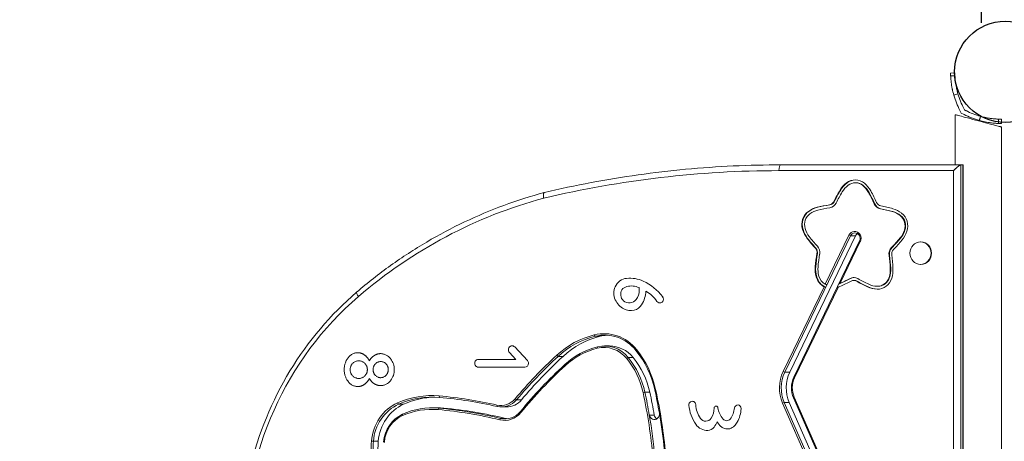
# Model space of a CAD drawing. Units: millimetres. Extents: x -2029 to 5658, y -3938 to 5482.
# Drawn here: x -681 to -1, y 412 to 703 of the extents above; entities that cross this region are included whole.
import ezdxf

# ---------------------------------------------------------------- set-up
doc = ezdxf.new("R2010")
doc.units = ezdxf.units.MM
doc.header["$LTSCALE"] = 0.2
doc.header["$MEASUREMENT"] = 0
doc.header["$PDMODE"] = 1
doc.layers.add('HAGS-Dim Plan', color=7, linetype='Continuous', lineweight=100)
doc.layers.add('HAGS-Plan', color=7, linetype='Continuous')
doc.styles.get("Standard").update_dxf_attribs({"font": 'g13f12d.shx', "height": 300})
doc.dimstyles.new('HAGS - Dim Plan', dxfattribs={"dimtxt": 300, "dimasz": 200, "dimexe": 0.18, "dimexo": 0.0625, "dimgap": 150, "dimtad": 0, "dimlfac": 0.001, "dimrnd": 0.05, "dimzin": 1, "dimdsep": 46, "dimtxsty": 'Standard', "dimblk": 'HAGS - Dim Plan arrow', "dimcen": 0.1, "dimse1": 1, "dimse2": 1, "dimclrd": 1, "dimadec": 0, "dimazin": 0, "dimtfac": 1, "dimtofl": 0, "dimtmove": 0, "dimatfit": 3, "dimfxl": 1, "dimtolj": 1, "dimtzin": 0, "dimarcsym": 0})

# ---------------------------------------------------------------- blocks, each defined once
blk = doc.blocks.new('HAGS - Dim Plan arrow')
at = {"color": 1, "lineweight": 0}
blk.add_lwpolyline([(0, 0, 0, 0.35, 0), (-1, 0, 0.015, 0.015, 0)], format="xyseb", dxfattribs=at)
blk = doc.blocks.new('*D17')
at = {"layer": 'Defpoints', "color": 0, "transparency": 16777216}
for p in [(4588.35, 2336.52), (-2029.1, 338.89), (-2029.1, -3093.57)]:
    blk.add_point(p, dxfattribs=at)
at = {"layer": 'HAGS-Dim Plan', "color": 1, "lineweight": -2, "transparency": 16777216}
for p, q in [((-1829.1, -3093.57), (665.21, -3093.57)), ((4388.35, -3093.57), (1894.04, -3093.57))]:
    blk.add_line(p, q, dxfattribs=at)
at = {"layer": 'HAGS-Dim Plan', "color": 1, "lineweight": -2, "transparency": 16777216, "xscale": 200, "yscale": 200, "zscale": 200, "rotation": 180}
blk.add_blockref('HAGS - Dim Plan arrow', (-2029.1, -3093.57), dxfattribs=at)
at = {"layer": 'HAGS-Dim Plan', "color": 1, "lineweight": -2, "transparency": 16777216, "xscale": 200, "yscale": 200, "zscale": 200}
blk.add_blockref('HAGS - Dim Plan arrow', (4588.35, -3093.57), dxfattribs=at)
at = {"layer": 'HAGS-Dim Plan', "color": 0, "transparency": 16777216, "insert": (1279.63, -3093.57), "char_height": 300, "attachment_point": 5}
blk.add_mtext('\\A1;6.60m', dxfattribs=at)
blk = doc.blocks.new('*D15')
at = {"layer": 'Defpoints', "color": 0, "transparency": 16777216}
for p in [(3088.35, 2566.52), (-529.1, 335.83, 614), (-529.1, -2667.47)]:
    blk.add_point(p, dxfattribs=at)
at = {"layer": 'HAGS-Dim Plan', "color": 1, "lineweight": -2, "transparency": 16777216}
for p, q in [((-329.1, -2667.47), (674.19, -2667.47)), ((2888.35, -2667.47), (1885.06, -2667.47))]:
    blk.add_line(p, q, dxfattribs=at)
at = {"layer": 'HAGS-Dim Plan', "color": 1, "lineweight": -2, "transparency": 16777216, "xscale": 200, "yscale": 200, "zscale": 200, "rotation": 180}
blk.add_blockref('HAGS - Dim Plan arrow', (-529.1, -2667.47), dxfattribs=at)
at = {"layer": 'HAGS-Dim Plan', "color": 1, "lineweight": -2, "transparency": 16777216, "xscale": 200, "yscale": 200, "zscale": 200}
blk.add_blockref('HAGS - Dim Plan arrow', (3088.35, -2667.47), dxfattribs=at)
at = {"layer": 'HAGS-Dim Plan', "color": 0, "transparency": 16777216, "insert": (1279.63, -2667.47), "char_height": 300, "attachment_point": 5}
blk.add_mtext('\\A1;3.60m', dxfattribs=at)
blk = doc.blocks.new('A$C675925b9')
at = {"layer": 'HAGS-Plan', "linetype": 'Continuous', "lineweight": 0}
for p, q in [((-37.81, 666.2), (-34.81, 666.35)), ((-37.71, 664.21), (-37.81, 666.2)), ((-34.72, 664.35), (-34.81, 666.35)), ((-30.38, 638.52), (-31.36, 640.43)), ((-28.16, 640.76), (-28.69, 641.8)), ((-27.11, 640.23), (-28.16, 640.76)), ((-34.52, 637.45), (-34.52, 602.78)), ((-28.46, 637.56), (-30.38, 638.52)), ((-2.52, 634.3), (-4.52, 634.38)), ((-2.64, 631.3), (-2.52, 634.3)), ((-2.64, 631.3), (-4.64, 631.38)), ((-2.52, 628.92), (-2.52, 42.65)), ((-155.04, 602.78), (-29.24, 602.78)), ((-30.6, 602.78), (-30.6, 68.78)), ((-29.24, 68.78), (-29.24, 602.78)), ((-28.99, 602.54), (-28.99, 69.02)), ((-35.73, 598.78), (-156.41, 598.78)), ((-35.73, 72.78), (-35.73, 598.78)), ((-109.33, 590.31), (-109.68, 590.31)), ((-103.29, 590.4), (-103.64, 590.4)), ((-98.12, 588.52), (-98.46, 588.52)), ((-113.91, 585.16), (-114.25, 585.16)), ((-94.15, 583.74), (-94.5, 583.74)), ((-129.61, 573.46), (-129.95, 573.46)), ((-121.19, 575.06), (-121.53, 575.06)), ((-118.21, 577.28), (-118.55, 577.28)), ((-90.19, 575.87), (-90.53, 575.87)), ((-85.91, 572.43), (-86.25, 572.43)), ((-135.73, 570.64), (-136.07, 570.64)), ((-77.7, 570.55), (-78.04, 570.55)), ((-72.32, 567.83), (-72.66, 567.83)), ((-139.75, 558.2), (-140.09, 558.2)), ((-152.35, 459.5), (-106.91, 553.69)), ((-148.93, 459.5), (-103.49, 553.69)), ((-136.56, 551.98), (-136.9, 551.98)), ((-124.38, 520.37), (-108.09, 554.15)), ((-106.91, 553.69), (-108.09, 554.15)), ((-103.49, 553.69), (-106.91, 553.69)), ((-72.4, 552.08), (-72.74, 552.08)), ((-69.36, 557.54), (-69.7, 557.54)), ((-146.08, 456.07), (-100.64, 550.27)), ((-130.85, 545.19), (-131.2, 545.19)), ((-100.15, 549.81), (-114.03, 521.03)), ((-100.64, 550.27), (-100.15, 549.81)), ((-78.24, 545.64), (-78.58, 545.64)), ((-58.28, 549.58), (-58.56, 549.58)), ((-129.79, 541.49), (-130.13, 541.49)), ((-79.98, 540.24), (-80.33, 540.24)), ((-130.96, 532.47), (-131.3, 532.47)), ((-79.13, 531.35), (-79.47, 531.35)), ((-58.28, 533.98), (-58.56, 533.98)), ((-130.33, 525.41), (-130.67, 525.41)), ((-106.91, 524.27), (-107.25, 524.27)), ((-79.9, 525.06), (-80.24, 525.06)), ((-153.53, 459.95), (-125.25, 518.58)), ((-115.3, 518.4), (-145.59, 455.61)), ((-114.57, 520.66), (-114.68, 520.66)), ((-104.32, 522.91), (-104.67, 522.91)), ((-102.44, 522.41), (-102.79, 522.41)), ((-94.74, 518.44), (-95.08, 518.44)), ((-87.91, 518.89), (-88.25, 518.89)), ((-88.24, 516.89), (-88.58, 516.89)), ((-284.06, 485.29), (-283.51, 484.31)), ((-280.09, 484.31), (-283.51, 484.31)), ((-330.29, 467.59), (-339.09, 476.95)), ((-282.03, 476.04), (-281.9, 477.01)), ((-273.55, 477.62), (-276.97, 477.62)), ((-342.68, 473.13), (-338.21, 468.38)), ((-310.04, 471.19), (-309.08, 470.43)), ((-305.66, 470.43), (-309.08, 470.43)), ((-261.62, 468.98), (-260.56, 469.63)), ((-257.14, 469.63), (-260.56, 469.63)), ((-254.86, 475.19), (-255.23, 474.54)), ((-338.21, 468.38), (-364.1, 468.38)), ((-364.1, 462.98), (-332.09, 462.98)), ((-304.19, 464.01), (-304.47, 464.76)), ((-152.35, 459.5), (-153.53, 459.95)), ((-148.93, 459.5), (-152.35, 459.5)), ((-145.59, 455.61), (-146.08, 456.07)), ((-390.95, 442.12), (-391.21, 443.12)), ((-250.33, 445.38), (-249.07, 445.61)), ((-245.65, 445.61), (-249.07, 445.61)), ((-241.64, 447.54), (-242.21, 447.31)), ((-419.31, 437.36), (-420.02, 438.28)), ((-415.89, 437.36), (-419.31, 437.36)), ((-351.19, 435.81), (-351.34, 436.79)), ((-338.8, 441.13), (-337.76, 440.46)), ((-337.76, 440.46), (-334.34, 440.46)), ((-152.72, 438.61), (-153.92, 438.19)), ((-111.87, 342.23), (-153.92, 438.19)), ((-152.72, 438.61), (-110.67, 342.65)), ((-149.3, 438.61), (-152.72, 438.61)), ((-107.25, 342.65), (-149.3, 438.61)), ((-145.83, 442.2), (-146.34, 441.78)), ((-104.29, 345.82), (-146.34, 441.78)), ((-145.83, 442.2), (-103.78, 346.24)), ((-416.55, 429.52), (-416.57, 430.44)), ((-392.64, 434.85), (-396.06, 434.85)), ((-391.98, 433.65), (-391.55, 434.65)), ((-388.13, 434.65), (-391.55, 434.65)), ((-344.83, 435.48), (-348.25, 435.48)), ((-334.75, 431.67), (-335.12, 432.33)), ((-246, 429.87), (-242.58, 429.87)), ((-349.39, 426.61), (-348.84, 427.58)), ((-348.84, 427.58), (-345.42, 427.58)), ((-436.78, 411.76), (-438.06, 411.84)), ((-433.36, 411.76), (-436.78, 411.76))]:
    blk.add_line(p, q, dxfattribs=at)
at = {"layer": 'HAGS-Plan'}
blk.add_lwpolyline([(-16.3, 700.91), (-16.3, 1299.44)], dxfattribs=at)
blk.add_circle((0, 667), 35, dxfattribs=at)
at = {"layer": 'HAGS-Plan', "linetype": 'Continuous', "lineweight": 0}
for centre, radius, start, end in [((20.22, 666.96), 58, 195.98485, 207.21426), ((20.22, 666.96), 55, 195.98485, 207.21426), ((-2.32, 689.33), 55, 243.21426, 254.44367), ((-2.32, 689.33), 58, 243.21426, 254.44367)]:
    blk.add_arc(centre, radius, start, end, dxfattribs=at)
for centre, major_axis, ratio, start_param, end_param in [((-155.04, 598.78), (0, 4), 0.34202, 0, 1.570796), ((-156.41, -197.22), (0, 796), 0.939693, 0, 0.219092), ((-103.64, 581.42), (0, 10.97), 0.939693, 5.622231, 6.909233), ((-103.29, 581.42), (0, 10.97), 0.939693, 0.016592, 0.626048), ((-99.22, 574.92), (0, 19), 0.939693, 0.626048, 1.001281), ((-98.87, 574.92), (0, 19), 0.939693, 0.626048, 1.001281), ((-99.2, 574.94), (0, 17), 0.939693, 0.627254, 1.003096), ((-103.64, 581.44), (0, 8.97), 0.939693, 5.622231, 6.909233), ((-103.29, 581.44), (0, 8.97), 0.939693, 5.622231, 6.283185), ((-108.23, 575.07), (0, 17), 0.939693, 5.248175, 5.625168), ((-107.89, 575.07), (0, 17), 0.939693, 5.248175, 5.625168), ((-108.27, 575.08), (0, 19), 0.939693, 5.246997, 5.622231), ((-237.25, 234.54), (0, 356), 0.939693, 0.246817, 0.6781), ((-30.47, 528.07), (0, 105.87), 0.939693, 1.001281, 1.087346), ((-30.13, 528.07), (0, 105.87), 0.939693, 1.001281, 1.087346), ((-30.47, 528.07), (0, 103.87), 0.939693, 1.001281, 1.087346), ((-178.48, 530.82), (0, 103.87), 0.939693, 5.160932, 5.246997), ((-178.14, 530.82), (0, 103.87), 0.939693, 5.160932, 5.246997), ((-178.51, 530.82), (0, 105.87), 0.939693, 5.160932, 5.246997), ((-126.05, 554.92), (0, 19), 0.939693, 0.220449, 0.595683), ((-125.71, 554.92), (0, 19), 0.939693, 0.220449, 0.595683), ((-108.2, 470.15), (0, 105.87), 0.939693, 0.134384, 0.220449), ((-107.86, 470.15), (0, 105.87), 0.939693, 0.134384, 0.220449), ((-108.2, 470.15), (0, 103.87), 0.939693, 0.134384, 0.220449), ((-122.06, 579.25), (0, -4.22), 0.939693, 0.134384, 1.087346), ((-122.06, 579.25), (0, -6.22), 0.939693, 0.134384, 1.087346), ((-121.72, 579.25), (0, -4.22), 0.939693, 0.134384, 1.087346), ((-85.27, 578.56), (0, -6.22), 0.939693, 5.160932, 6.113895), ((-84.93, 578.56), (0, -6.22), 0.939693, 5.160932, 6.113895), ((-85.29, 578.56), (0, -4.22), 0.939693, 5.160932, 6.113895), ((-102.7, 470.05), (0, 103.87), 0.939693, 6.02783, 6.113895), ((-102.72, 470.05), (0, 105.87), 0.939693, 6.02783, 6.113895), ((-102.35, 470.05), (0, 103.87), 0.939693, 6.02783, 6.113895), ((-82.1, 554.1), (0, 19), 0.939693, 5.652596, 6.02783), ((-130.28, 561.57), (0, 10.97), 0.939693, 0.595683, 1.882685), ((-129.94, 561.57), (0, 10.97), 0.939693, 0.595683, 1.882685), ((-130.28, 561.57), (0, 8.97), 0.939693, 0.595683, 1.882685), ((-126.05, 554.92), (0, 17), 0.939693, 0.220449, 0.595683), ((-82.08, 554.1), (0, 17), 0.939693, 5.652596, 6.02783), ((-81.74, 554.1), (0, 17), 0.939693, 5.652596, 6.02783), ((-77.63, 560.59), (0, 8.97), 0.939693, 4.365594, 5.652596), ((-77.29, 560.59), (0, 8.97), 0.939693, 4.365594, 5.652596), ((-77.66, 560.59), (0, 10.97), 0.939693, 4.365594, 5.652596), ((-123.1, 564.03), (0, 19), 0.939693, 1.882685, 2.257918), ((-122.76, 564.03), (0, 19), 0.939693, 1.882685, 2.257918), ((-123.1, 564.03), (0, 17), 0.939693, 1.882685, 2.257918), ((-60, 619.13), (0, 105.87), 0.939693, 2.257918, 2.343983), ((-59.66, 619.13), (0, 105.87), 0.939693, 2.257918, 2.343983), ((-60.15, 619.32), (0, 103.87), 0.939693, 2.260304, 2.346553), ((-104.12, 551.98), (0, -4.75), 0.939693, 1.096523, 4.238116), ((-103.78, 551.98), (0, 3.75), 0.939693, 4.238116, 7.379709), ((-100.36, 551.98), (0, -3.75), 0.939693, 3.648292, 4.238116), ((-145.84, 620.9), (0, 103.87), 0.939693, 3.901886, 3.98815), ((-145.5, 620.9), (0, 103.87), 0.939693, 3.901886, 3.98815), ((-84.72, 563.32), (0, 17), 0.939693, 3.99036, 4.365594), ((-84.38, 563.32), (0, 17), 0.939693, 3.99036, 4.365594), ((-84.75, 563.32), (0, 19), 0.939693, 3.99036, 4.365594), ((-134.03, 542.25), (0, -4.22), 0.939693, 1.391021, 2.343983), ((-133.69, 542.25), (0, -4.22), 0.939693, 1.391021, 2.343983), ((-134.01, 542.25), (0, -6.22), 0.939693, 1.391021, 2.343983), ((-74.54, 541.14), (0, -6.22), 0.939693, 3.904295, 4.857258), ((-74.2, 541.14), (0, -6.22), 0.939693, 3.904295, 4.857258), ((-146.01, 620.73), (0, 105.87), 0.939693, 3.904295, 3.99036), ((-58.28, 541.78), (0, 7.8), 0.939693, 3.141593, 6.283185), ((-32.25, 522.56), (0, 105.87), 0.939693, 1.391021, 1.477086), ((-31.91, 522.56), (0, 105.87), 0.939693, 1.391021, 1.477086), ((-32.23, 522.56), (0, 103.87), 0.939693, 1.391021, 1.477086), ((-176.91, 525.25), (0, 103.87), 0.939693, 4.771193, 4.857258), ((-176.56, 525.25), (0, 103.87), 0.939693, 4.771193, 4.857258), ((-74.54, 541.14), (0, -4.22), 0.939693, 3.904295, 4.857258), ((-176.91, 525.25), (0, 105.87), 0.939693, 4.771193, 4.857258), ((-113.53, 530.69), (0, 19), 0.939693, 1.477086, 1.85232), ((-113.18, 530.69), (0, 19), 0.939693, 1.477086, 1.85232), ((-113.5, 530.69), (0, 17), 0.939693, 1.477086, 1.85232), ((-95.42, 530.35), (0, 17), 0.939693, 4.395959, 4.771193), ((-95.08, 530.35), (0, 17), 0.939693, 4.395959, 4.771193), ((-95.42, 530.35), (0, 19), 0.939693, 4.395959, 4.771193), ((-260.78, 514.02), (0, 10.39), 0.939693, 0.095243, 1.114316), ((-259.5, 499.75), (0, 24.73), 0.939693, 5.870632, 6.378428), ((-120.77, 528.46), (0, 10.97), 0.939693, 1.85232, 2.692453), ((-120.43, 528.46), (0, 10.97), 0.939693, 1.85232, 2.783882), ((-120.75, 528.46), (0, 8.97), 0.939693, 1.85232, 2.695187), ((-150.26, 617.33), (0, 103.87), 0.939693, 3.515951, 3.601756), ((-150.6, 617.33), (0, 103.87), 0.939693, 3.525638, 3.601756), ((-104.67, 518.7), (0, -6.22), 0.939693, 2.647658, 3.60062), ((-104.32, 518.7), (0, -6.22), 0.939693, 3.170861, 3.60062), ((-55.62, 615.62), (0, 103.87), 0.939693, 2.647658, 2.733723), ((-88.25, 527.86), (0, 10.97), 0.939693, 3.108957, 4.395959), ((-88.25, 527.86), (0, 8.97), 0.939693, 3.108957, 4.395959), ((-87.91, 527.86), (0, 8.97), 0.939693, 3.141593, 4.395959), ((-260.86, 514.06), (0, 10.3), 0.939693, 1.114316, 2.027276), ((-260, 511.75), (0, 7.14), 0.939693, 0.235223, 0.845616), ((-258.38, 504.27), (0, 14.81), 0.939693, 5.89312, 6.513787), ((-262.17, 516.15), (0, 9.84), 0.939693, 4.712389, 4.898388), ((-264.82, 486.8), (0, 38.86), 0.939693, 5.407837, 5.870632), ((-120.76, 536.49), (0, 19), 0.939693, 3.452176, 3.514556), ((-120.39, 536.49), (0, 17), 0.939693, 3.484957, 3.514556), ((-150.5, 617.38), (0, 105.87), 0.939693, 3.514556, 3.60062), ((-104.67, 518.7), (0, -4.22), 0.939693, 2.647658, 3.60062), ((-104.32, 518.7), (0, -4.22), 0.939693, 2.647658, 3.141593), ((-55.62, 615.62), (0, 105.87), 0.939693, 2.647658, 2.733723), ((-55.28, 615.62), (0, 105.87), 0.939693, 2.647658, 2.733723), ((-88, 535.88), (0, 19), 0.939693, 2.733723, 3.108957), ((-87.66, 535.88), (0, 19), 0.939693, 2.733723, 3.108957), ((-88, 535.88), (0, 17), 0.939693, 2.733723, 3.108957), ((-313.88, 335.78), (0, 226), 0.939693, 0.6781, 2.463493), ((-445.73, 511.78), (-2.6, 3.04), 0.266354, 0, 1.346321), ((-259.88, 513.33), (0, 6.31), 0.939693, 1.048283, 1.696954), ((-260.59, 513.24), (0, 5.55), 0.939693, 1.696954, 2.458836), ((-262.17, 516.15), (0, 9.84), 0.939693, 4.011303, 4.712389), ((-264.49, 515.85), (0, 17.06), 0.939693, 4.103265, 4.69524), ((-258.64, 494.77), (0, -23.44), 0.939693, 2.193169, 2.660802), ((-238.71, 509.99), (0, 2.66), 0.939693, 4.712389, 5.407837), ((-87.91, 527.86), (0, 10.97), 0.939693, 3.108957, 3.125001), ((-257.99, 515.56), (0, 13.69), 0.939693, 2.027276, 2.685113), ((-259.91, 514.12), (0, 6.69), 0.939693, 2.458836, 4.011303), ((-258.42, 511.35), (0, 9.19), 0.939693, 3.376758, 4.103265), ((-238.71, 509.99), (0, 2.66), 0.939693, 2.193169, 4.712389), ((-258.92, 513.56), (0, 11.47), 0.939693, 2.685113, 3.376758), ((-270.21, 422.24), (0, -64.75), 0.939693, 3.371319, 3.855249), ((-269.87, 422.24), (0, 63.75), 0.939693, 0.229726, 0.713657), ((-266.45, 422.24), (0, -63.75), 0.939693, 3.371319, 3.855249), ((-277.31, 454.55), (0, -31.57), 0.939693, 2.283548, 3.371319), ((-276.97, 454.55), (0, 30.57), 0.939693, 5.425141, 6.512911), ((-273.55, 454.55), (0, -30.57), 0.939693, 3.201158, 3.371319), ((-340.88, 475.04), (0, 2.7), 0.939693, 5.497787, 8.63938), ((-269.87, 422.24), (0, -56.25), 0.939693, 3.371319, 3.855249), ((-277.31, 454.55), (0, 22.07), 0.939693, 5.425141, 6.512911), ((-276.97, 454.55), (0, -23.07), 0.939693, 2.283548, 3.371319), ((-273.55, 454.55), (0, 23.07), 0.939693, 5.425141, 6.283185), ((-99.3, 212.2), (0, -342.59), 0.939693, 3.855249, 3.980564), ((-98.96, 212.2), (0, 341.59), 0.939693, 0.713657, 0.838971), ((-95.54, 212.2), (0, -341.59), 0.939693, 3.855249, 3.980564), ((-270.21, 422.24), (0, 55.25), 0.939693, 0.229726, 0.713657), ((-300.55, 432.85), (0, -56.25), 0.939693, 1.799617, 2.283548), ((-297.13, 432.85), (0, 56.25), 0.939693, 4.94121, 5.425141), ((-300.55, 432.85), (0, 63.75), 0.939693, 4.94121, 5.425141), ((-300.89, 432.85), (0, -64.75), 0.939693, 1.799617, 2.283548), ((-364.1, 465.68), (0, 2.7), 0.939693, 0, 3.141593), ((-98.96, 212.2), (0, -334.09), 0.939693, 3.855249, 3.993048), ((-99.3, 212.2), (0, 333.09), 0.939693, 0.713657, 0.851455), ((-332.09, 465.68), (0, 2.7), 0.939693, 3.141593, 4.712389), ((-332.09, 465.68), (0, 2.7), 0.939693, 4.712389, 5.497787), ((-300.89, 432.85), (0, 55.25), 0.939693, 4.94121, 5.425141), ((-132.84, 448.65), (0, -24.75), 0.939693, 4.238116, 5.148721), ((-132.5, 448.65), (0, 23.75), 0.939693, 1.096523, 2.007129), ((-129.08, 448.65), (0, -23.75), 0.939693, 4.238116, 5.148721), ((-132.5, 448.65), (0, -16.25), 0.939693, 4.238116, 5.148721), ((-132.84, 448.65), (0, 15.25), 0.939693, 1.096523, 2.007129), ((-396.4, 378.61), (0, -64.75), 0.939693, 3.056254, 3.540185), ((-396.06, 378.61), (0, 63.75), 0.939693, 6.197847, 6.681778), ((-418.65, 101.77), (0, -342.59), 0.939693, 2.93094, 3.056254), ((-555.18, 369.83), (0, 333.09), 0.939693, 4.804615, 4.94121), ((-554.84, 369.83), (0, -334.09), 0.939693, 1.75151, 1.799617), ((-551.42, 369.83), (0, 334.09), 0.939693, 4.893102, 4.94121), ((-554.84, 369.83), (0, 341.59), 0.939693, 4.893102, 4.94121), ((-555.18, 369.83), (0, -342.59), 0.939693, 1.676071, 1.799617), ((-408.5, 409.18), (0, -31.57), 0.939693, 3.540185, 4.627956), ((-408.16, 409.18), (0, 30.57), 0.939693, 0.398593, 1.486363), ((-404.74, 409.18), (0, -30.57), 0.939693, 3.540185, 4.627956), ((-392.64, 378.61), (0, -63.75), 0.939693, 3.170144, 3.540185), ((-418.31, 101.77), (0, 341.59), 0.939693, 6.072533, 6.197847), ((-348.59, 450.48), (0, 14), 0.939693, 2.93094, 3.980564), ((-348.25, 450.48), (0, -15), 0.939693, 6.072533, 7.122156), ((-344.83, 450.48), (0, 15), 0.939693, 3.141593, 3.980564), ((-216.3, 436.93), (0, 2.49), 0.939693, 4.770867, 7.938065), ((-194.81, 438.86), (0, 25.44), 0.939693, 1.65488, 2.219211), ((-197.63, 438.1), (0, -17.42), 0.939693, 4.770867, 5.359938), ((-199.86, 434.72), (0, 1.4), 0.939693, 4.842746, 7.84507), ((-184.83, 434.45), (0, 2.45), 0.939693, 4.712389, 7.715104), ((-408.16, 409.18), (0, -23.07), 0.939693, 3.540185, 4.627956), ((-408.5, 409.18), (0, 22.07), 0.939693, 0.398593, 1.486363), ((-396.06, 378.61), (0, -56.25), 0.939693, 3.056254, 3.540185), ((-396.4, 378.61), (0, 55.25), 0.939693, 6.197847, 6.681778), ((-392.64, 378.61), (0, 56.25), 0.939693, 6.197847, 6.283185), ((-418.65, 101.77), (0, 333.09), 0.939693, 6.060049, 6.197847), ((-418.31, 101.77), (0, -334.09), 0.939693, 2.918456, 3.056254), ((-414.89, 101.77), (0, 334.09), 0.939693, 6.060049, 6.197847), ((-346.06, 442.21), (0, -16), 0.939693, 6.060049, 7.13464), ((-345.72, 442.21), (0, 15), 0.939693, 2.918456, 3.993048), ((-242.54, 430.55), (0, -3.75), 0.939693, 4.893102, 8.034695), ((-554.84, 369.83), (0, 334.09), 0.939693, 4.804615, 4.893102), ((-239.12, 430.55), (0, -3.75), 0.939693, 4.893102, 5.776486), ((-554.84, 369.83), (0, 341.59), 0.939693, 4.817663, 4.893102), ((-212.92, 434.85), (0, -12.49), 0.939693, 0.968184, 1.561884), ((-185.97, 436.66), (0, -13.5), 0.939693, 4.842746, 5.494554), ((-199.08, 435.28), (0, -12.53), 0.939693, 0.864031, 1.196723), ((-203.87, 437.28), (0, -18.01), 0.939693, 1.196723, 1.431919), ((-201.71, 435.61), (0, 20.45), 0.939693, 4.167635, 4.64811), ((-184.83, 434.45), (0, 2.45), 0.939693, 4.64811, 4.712389), ((-342.3, 442.21), (0, -15), 0.939693, 6.060049, 6.161562), ((-205.79, 430.01), (0, 10.78), 0.939693, 2.219211, 3.161068), ((-207.03, 430.53), (0, -4.88), 0.939693, 5.359938, 7.251369), ((-214.05, 432.18), (0, 17.29), 0.939693, 4.049413, 4.301544), ((-191.25, 429.65), (0, 9.49), 0.939693, 2.050366, 2.820979), ((-192.55, 429.35), (0, -3.39), 0.939693, 5.419155, 7.147216), ((-191.95, 427.41), (0, 7.12), 0.939693, 2.820979, 3.935147), ((-196.66, 432.35), (0, 14.17), 0.939693, 3.935147, 4.167635), ((-205.7, 425.24), (0, 6.02), 0.939693, 3.161068, 4.049413), ((-377.44, 406.38), (0, -64.75), 0.939693, 4.627956, 4.842026), ((-377.09, 406.38), (0, 63.75), 0.939693, 1.486363, 1.696005), ((-373.67, 406.38), (0, -63.75), 0.939693, 4.627956, 4.824091)]:
    blk.add_ellipse(centre, major_axis=major_axis, ratio=ratio, start_param=start_param, end_param=end_param, dxfattribs=at)
blk.add_ellipse((-58.56, 541.78), major_axis=(0, 7.8), ratio=0.939693, dxfattribs=at)
for points, degree in [([(-37.71, 664.21), (-36.72, 664.26), (-35.72, 664.3), (-34.72, 664.35)], 3), ([(-32.65, 651.81), (-33.61, 651.54), (-34.58, 651.26), (-35.54, 650.98)], 3), ([(-17.07, 636.35), (-17.88, 633.46)], 1), ([(-4.64, 631.38), (-4.52, 634.38)], 1)]:
    blk.add_open_spline(points, degree=degree, dxfattribs=at)
for points, knots in [([(-35.54, 650.98), (-35.98, 652.54), (-36.29, 653.87), (-36.55, 655.08), (-36.58, 655.23), (-36.61, 655.37), (-36.62, 655.4), (-36.62, 655.42), (-36.63, 655.48), (-36.66, 655.6), (-36.74, 656.04), (-36.82, 656.43), (-36.98, 657.36), (-37.08, 657.95), (-37.21, 658.82), (-37.24, 659.1), (-37.32, 659.65), (-37.35, 659.92), (-37.44, 660.7), (-37.49, 661.19), (-37.62, 662.61), (-37.68, 663.46), (-37.71, 664.21)], [0, 0, 0, 0, 0.25, 0.25, 0.28125, 0.285156, 0.285156, 0.289062, 0.289062, 0.296875, 0.3125, 0.375, 0.375, 0.5, 0.5, 0.5625, 0.5625, 0.625, 0.625, 0.75, 0.75, 1, 1, 1, 1]), ([(-32.65, 651.81), (-33.08, 653.29), (-33.37, 654.55), (-33.61, 655.69), (-33.64, 655.82), (-33.67, 655.95), (-33.67, 655.97), (-33.68, 656), (-33.68, 656.02), (-33.69, 656.08), (-33.7, 656.11), (-33.72, 656.23), (-33.74, 656.3), (-33.81, 656.68), (-33.87, 656.98), (-34.02, 657.85), (-34.12, 658.42), (-34.24, 659.24), (-34.27, 659.5), (-34.34, 660.03), (-34.37, 660.28), (-34.46, 661.02), (-34.51, 661.49), (-34.63, 662.84), (-34.68, 663.64), (-34.72, 664.35)], [0, 0, 0, 0, 0.25, 0.25, 0.28125, 0.28125, 0.285156, 0.285156, 0.289062, 0.289062, 0.296875, 0.296875, 0.3125, 0.3125, 0.375, 0.375, 0.5, 0.5, 0.5625, 0.5625, 0.625, 0.625, 0.75, 0.75, 1, 1, 1, 1]), ([(-4.64, 631.38), (-5.53, 631.41), (-6.38, 631.47), (-7.3, 631.55), (-7.41, 631.56), (-7.53, 631.57), (-7.55, 631.57), (-7.57, 631.57), (-7.62, 631.58), (-7.71, 631.58), (-8.07, 631.62), (-8.4, 631.65), (-9.2, 631.74), (-9.76, 631.81), (-10.63, 631.93), (-10.92, 631.97), (-11.29, 632.03), (-11.37, 632.04), (-11.51, 632.07), (-11.73, 632.1), (-12.54, 632.24), (-13.3, 632.38), (-15.18, 632.76), (-16.5, 633.07), (-17.88, 633.46)], [0, 0, 0, 0, 0.25, 0.25, 0.28125, 0.285156, 0.285156, 0.289062, 0.289062, 0.296875, 0.3125, 0.375, 0.375, 0.5, 0.5, 0.5625, 0.5625, 0.578125, 0.578125, 0.59375, 0.625, 0.75, 0.75, 1, 1, 1, 1]), ([(-4.52, 634.38), (-5.36, 634.41), (-6.17, 634.46), (-7.04, 634.54), (-7.14, 634.54), (-7.24, 634.55), (-7.26, 634.55), (-7.28, 634.56), (-7.3, 634.56), (-7.34, 634.56), (-7.37, 634.57), (-7.46, 634.57), (-7.53, 634.58), (-7.83, 634.61), (-8.08, 634.63), (-8.85, 634.72), (-9.38, 634.78), (-10.2, 634.9), (-10.48, 634.94), (-10.9, 635.01), (-11.04, 635.03), (-11.31, 635.07), (-11.45, 635.1), (-12.16, 635.22), (-12.74, 635.32), (-14.52, 635.69), (-15.77, 635.98), (-17.07, 636.35)], [0, 0, 0, 0, 0.25, 0.25, 0.28125, 0.28125, 0.285156, 0.285156, 0.289062, 0.289062, 0.296875, 0.296875, 0.3125, 0.3125, 0.375, 0.375, 0.5, 0.5, 0.5625, 0.5625, 0.59375, 0.59375, 0.625, 0.625, 0.75, 0.75, 1, 1, 1, 1]), ([(-155.04, 602.78), (-166.03, 602.78), (-177.02, 602.53), (-198.98, 601.5), (-209.95, 600.73), (-231.85, 598.68), (-242.78, 597.41), (-264.57, 594.34), (-275.43, 592.55), (-297.08, 588.47), (-307.86, 586.18), (-318.58, 583.64)], [6.2831853, 6.2831853, 6.2831853, 6.2831853, 6.3270174, 6.3270174, 6.3708496, 6.3708496, 6.4146817, 6.4146817, 6.4585138, 6.4585138, 6.5023459, 6.5023459, 6.5023459, 6.5023459]), ([(-318.6, 583.63), (-328.04, 581.1), (-337.39, 578.13), (-355.8, 571.36), (-364.87, 567.55), (-382.67, 559.11), (-391.39, 554.48), (-408.43, 544.44), (-416.75, 539.03), (-432.91, 527.47), (-440.76, 521.32), (-448.34, 514.82)], [0.2466631, 0.2466631, 0.2466631, 0.2466631, 0.3329505, 0.3329505, 0.4192378, 0.4192378, 0.5055252, 0.5055252, 0.5918126, 0.5918126, 0.6780999, 0.6780999, 0.6780999, 0.6780999]), ([(-318.58, 583.64), (-318.63, 583.62), (-318.68, 583.6), (-318.81, 583.52), (-318.88, 583.45), (-319, 583.25), (-319.05, 583.13), (-319.14, 582.85), (-319.17, 582.69), (-319.22, 582.33), (-319.23, 582.13), (-319.23, 581.71), (-319.23, 581.48), (-319.19, 581.01), (-319.16, 580.77), (-319.1, 580.39), (-319.08, 580.26), (-319.03, 580.01), (-319.01, 579.88), (-318.98, 579.75)], [0.000313148, 0.000313148, 0.000313148, 0.000313148, 0.000781146, 0.000781146, 0.001562291, 0.001562291, 0.002343437, 0.002343437, 0.003124582, 0.003124582, 0.003905728, 0.003905728, 0.004686873, 0.004686873, 0.005468019, 0.005468019, 0.005858592, 0.005858592, 0.006249165, 0.006249165, 0.006249165, 0.006249165]), ([(-448.34, 514.82), (-466.3, 499.42), (-481.92, 480.95), (-506.91, 439.71), (-516.28, 416.94), (-527.8, 369.4), (-529.95, 344.65), (-526.81, 295.66), (-521.52, 271.43), (-504.03, 225.98), (-491.83, 204.75), (-468.18, 175.42), (-458.64, 165.58), (-448.34, 156.74)], [0.6781, 0.6781, 0.6781, 0.6781, 0.998016, 0.998016, 1.318328, 1.318328, 1.638879, 1.638879, 1.959484, 1.959484, 2.279956, 2.279956, 2.463493, 2.463493, 2.463493, 2.463493])]:
    blk.add_open_spline(points, degree=3, knots=knots, dxfattribs=at)
for points, weights in [([(-2.52, 628.92), (-2.52, 628.92), (-34.52, 637.45), (-34.52, 637.45)], [1, 0.333333333333, 0.333333333333, 1]), ([(-30.6, 602.78), (-31.41, 602.78), (-33.53, 601.13), (-35.73, 598.78)], [1, 0.804737854124, 0.804737854124, 1]), ([(-29.24, 602.78), (-29.08, 602.78), (-28.99, 602.7), (-28.99, 602.54)], [1, 0.954622860165, 0.919790953305, 0.895504279422]), ([(-125.25, 518.58), (-124.85, 518.43), (-124.45, 518.3), (-124.04, 518.18)], [1, 0.999303512814, 0.999303512814, 1]), ([(-123.17, 519.99), (-123.58, 520.1), (-123.99, 520.23), (-124.38, 520.37)], [1, 0.998955877159, 0.998955877159, 1]), ([(-116.19, 518.03), (-115.9, 518.14), (-115.6, 518.26), (-115.3, 518.4)], [1, 0.999569458171, 0.999569458171, 1]), ([(-114.68, 520.66), (-114.79, 520.6), (-114.9, 520.54), (-115.01, 520.48)], [1, 0.999926993271, 0.999926993271, 1]), ([(-114.03, 521.03), (-114.25, 520.91), (-114.46, 520.78), (-114.68, 520.66)], [1, 0.999992180956, 0.999992180956, 1]), ([(-447.54, 472.96), (-466.31, 472.96), (-466.31, 449.6), (-447.54, 449.6)], [1, 0.333333333333, 0.333333333333, 1]), ([(-439.54, 467.38), (-441.28, 470.93), (-444.2, 472.96), (-447.54, 472.96)], [1, 0.914849831903, 0.914849831903, 1]), ([(-431.71, 472.34), (-434.93, 472.34), (-437.76, 470.54), (-439.54, 467.38)], [1, 0.920450352201, 0.920450352201, 1]), ([(-431.71, 450.23), (-412.94, 450.23), (-412.94, 472.34), (-431.71, 472.34)], [1, 0.333333333333, 0.333333333333, 1]), ([(-440.92, 461.28), (-440.92, 473.47), (-452.82, 473.47), (-452.82, 461.28)], [1, 0.333333333333, 0.333333333333, 1]), ([(-426.49, 461.91), (-427.66, 472.97), (-438.1, 471.71), (-436.93, 460.66)], [1, 0.333333333333, 0.333333333333, 1]), ([(-452.82, 461.28), (-452.82, 449.09), (-440.92, 449.09), (-440.92, 461.28)], [1, 0.333333333333, 0.333333333333, 1]), ([(-436.93, 460.66), (-435.75, 449.6), (-425.31, 450.85), (-426.49, 461.91)], [1, 0.333333333333, 0.333333333333, 1]), ([(-447.54, 449.6), (-444.2, 449.6), (-441.28, 451.64), (-439.54, 455.19)], [1, 0.914849831903, 0.914849831903, 1]), ([(-439.54, 455.19), (-437.76, 452.02), (-434.93, 450.23), (-431.71, 450.23)], [1, 0.920450352201, 0.920450352201, 1])]:
    blk.add_rational_spline(points, weights, degree=3, dxfattribs=at)

msp = doc.modelspace()

# ---------------------------------------------------------------- block references
at = {"layer": 'HAGS-Plan'}
msp.add_blockref('A$C675925b9', (0, 0), dxfattribs=at)

# ---------------------------------------------------------------- dimensions: what is measured, and where the dimension line sits
at = {"layer": 'HAGS-Dim Plan'}
for base, p1, p2, picture, middle in [((-529.097, -2667.474), (3088.352, 2566.52), (-529.097, 335.826, 614.005), '*D15', (1279.627, -2667.474)), ((-2029.098, -3093.565), (4588.352, 2336.52), (-2029.098, 338.888), '*D17', (1279.627, -3093.565))]:
    dim = msp.add_linear_dim(base=base, p1=p1, p2=p2, angle=180, dimstyle='HAGS - Dim Plan', override={"dimpost": 'm'}, dxfattribs=at)
    dim.commit()
    dim.dimension.update_dxf_attribs({"geometry": picture, "text_midpoint": middle, "dimtype": 160})

doc.saveas('drawing.dxf')
